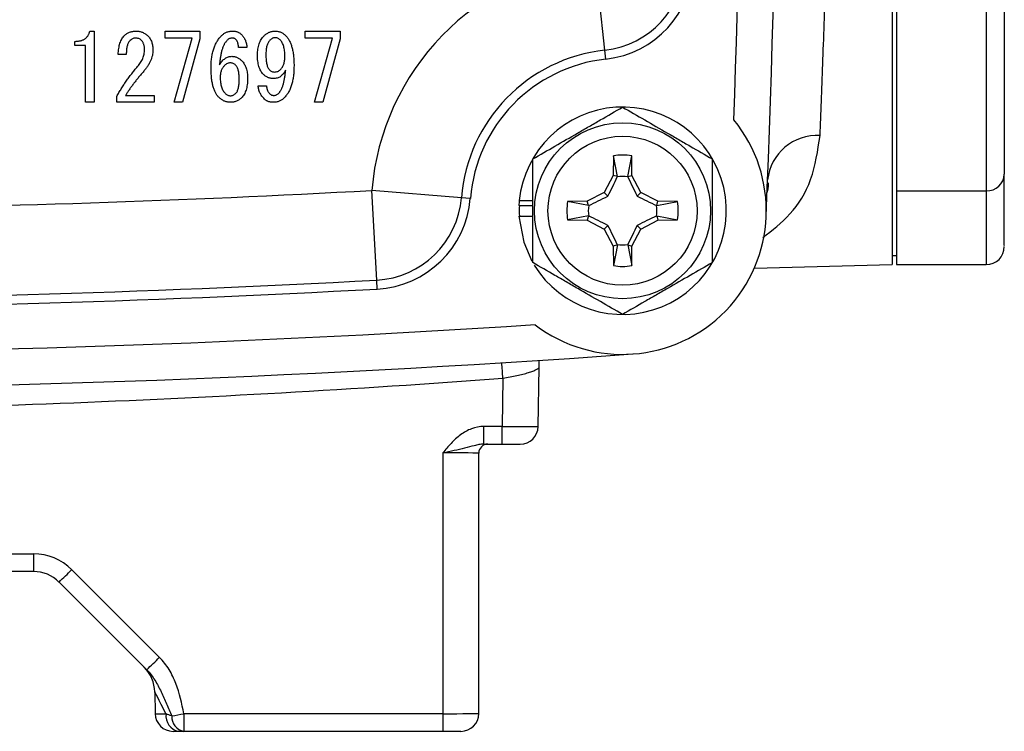
# Model space of a CAD drawing. Units: inches. Extents: x -13.5 to 45.2, y -13.6 to 23.5.
# Drawn here: x 42.7 to 44.9, y 2.5 to 4.1 of the extents above; entities that cross this region are included whole.
import ezdxf

# ---------------------------------------------------------------- set-up
doc = ezdxf.new("R2010")
doc.units = ezdxf.units.IN
doc.header["$MEASUREMENT"] = 0

msp = doc.modelspace()

# ---------------------------------------------------------------- linework, layer by layer
at = {"color": 7, "linetype": 'Continuous', "lineweight": 25}
for p, q in [((44.6199, 7.8073), (44.6199, 3.5554)), ((44.6297, 6.2796), (44.6297, 3.7172)), ((44.8265, 6.2231), (44.8265, 3.7172)), ((43.9906, 4.0257), (43.9691, 4.2214)), ((42.8617, 4.0675), (42.8713, 4.0675)), ((42.8713, 4.0675), (42.8713, 3.9114)), ((43.0266, 4.0523), (43.0266, 4.0675)), ((43.0266, 4.0675), (43.1027, 4.0675)), ((43.1027, 4.0675), (43.1027, 4.0506)), ((43.3341, 4.0523), (43.3341, 4.0675)), ((43.3341, 4.0675), (43.4102, 4.0675)), ((43.4102, 4.0675), (43.4102, 4.0506)), ((42.8288, 4.0356), (42.8288, 4.045)), ((42.8523, 4.0356), (42.8288, 4.0356)), ((42.8523, 3.9114), (42.8523, 4.0356)), ((43.0859, 4.0523), (43.0266, 4.0523)), ((43.0467, 3.9114), (43.0859, 4.0523)), ((43.1027, 4.0506), (43.0651, 3.9114)), ((43.3934, 4.0523), (43.3341, 4.0523)), ((43.3541, 3.9114), (43.3934, 4.0523)), ((43.4102, 4.0506), (43.3726, 3.9114)), ((42.9418, 4.0162), (42.9241, 4.0162)), ((43.206, 4.0314), (43.1876, 4.0314)), ((43.9927, 4.0061), (43.9906, 4.0257)), ((43.2308, 3.9473), (43.2492, 3.9473)), ((42.8713, 3.9114), (42.8523, 3.9114)), ((42.9209, 3.9114), (42.9209, 3.9241)), ((43.0026, 3.9114), (42.9209, 3.9114)), ((42.9402, 3.9265), (43.0026, 3.9265)), ((43.0026, 3.9265), (43.0026, 3.9114)), ((43.0651, 3.9114), (43.0467, 3.9114)), ((43.3726, 3.9114), (43.3541, 3.9114)), ((44.0093, 3.7939), (44.0086, 3.7508)), ((44.018, 3.7483), (44.0093, 3.7939)), ((44.0406, 3.7483), (44.0493, 3.7939)), ((44.05, 3.7508), (44.0493, 3.7939)), ((44.0086, 3.7508), (43.9889, 3.7139)), ((44.018, 3.7483), (44.0086, 3.7508)), ((44.0406, 3.7483), (44.05, 3.7508)), ((44.0697, 3.7139), (44.05, 3.7508)), ((43.4905, 3.5214), (43.4799, 3.718)), ((43.6761, 3.7021), (43.4799, 3.718)), ((43.9889, 3.7139), (43.952, 3.6942)), ((43.9972, 3.7056), (43.9889, 3.7139)), ((44.0614, 3.7056), (44.0697, 3.7139)), ((44.1066, 3.6942), (44.0697, 3.7139)), ((44.6297, 3.7172), (44.8265, 3.7172)), ((44.6297, 3.7172), (44.6297, 3.5554)), ((44.8265, 3.7172), (44.8265, 3.5554)), ((43.6957, 3.7005), (43.6761, 3.7021)), ((43.803, 3.6957), (43.8325, 3.6957)), ((43.952, 3.6942), (43.9089, 3.6935)), ((43.9545, 3.6848), (43.9089, 3.6935)), ((43.9545, 3.6848), (43.952, 3.6942)), ((44.1041, 3.6848), (44.1066, 3.6942)), ((44.1041, 3.6848), (44.1497, 3.6935)), ((44.1497, 3.6935), (44.1066, 3.6942)), ((43.8022, 3.6853), (43.8032, 3.6853)), ((43.8032, 3.6853), (43.8325, 3.6853)), ((43.8022, 3.6617), (43.8325, 3.6617)), ((43.9545, 3.6621), (43.9089, 3.6535)), ((43.9089, 3.6535), (43.952, 3.6527)), ((43.9545, 3.6621), (43.952, 3.6527)), ((43.952, 3.6527), (43.9889, 3.6331)), ((44.0697, 3.6331), (44.1066, 3.6527)), ((44.1041, 3.6621), (44.1066, 3.6527)), ((44.1041, 3.6621), (44.1497, 3.6535)), ((44.1066, 3.6527), (44.1497, 3.6535)), ((43.9972, 3.6414), (43.9889, 3.6331)), ((43.9889, 3.6331), (44.0086, 3.5962)), ((44.05, 3.5962), (44.0697, 3.6331)), ((44.0614, 3.6414), (44.0697, 3.6331)), ((44.018, 3.5987), (44.0086, 3.5962)), ((44.0086, 3.5962), (44.0093, 3.5531)), ((44.018, 3.5987), (44.0093, 3.5531)), ((44.0406, 3.5987), (44.0493, 3.5531)), ((44.0406, 3.5987), (44.05, 3.5962)), ((44.0493, 3.5531), (44.05, 3.5962)), ((44.6199, 3.5751), (44.6297, 3.5751)), ((44.3181, 3.5478), (44.6199, 3.5554)), ((44.6297, 3.5554), (44.8265, 3.5554)), ((43.4915, 3.5017), (43.4905, 3.5214)), ((43.8441, 3.2004), (43.8464, 3.3303)), ((43.8464, 3.3303), (43.8466, 3.3439)), ((43.7672, 3.3061), (43.7654, 3.2004)), ((43.7654, 3.2004), (43.7254, 3.2004)), ((43.7254, 3.1617), (43.7254, 3.2004)), ((43.7654, 3.1617), (43.7654, 3.2004)), ((43.7254, 3.1617), (43.7654, 3.1617)), ((43.7654, 3.1617), (43.8048, 3.1617)), ((43.6356, 3.1423), (43.6356, 2.5704)), ((43.7143, 2.5711), (43.7143, 3.142)), ((40.9105, 2.9209), (42.7386, 2.9209)), ((42.7386, 2.9209), (42.7386, 2.8823)), ((42.7386, 2.8823), (40.9105, 2.8823)), ((43.0144, 2.694), (42.8221, 2.8863)), ((42.7943, 2.8592), (42.9866, 2.6669)), ((43.0042, 2.6181), (43.005, 2.5704)), ((43.6356, 2.5704), (43.068, 2.5704)), ((43.068, 2.5704), (43.068, 2.5318)), ((43.6356, 2.5704), (43.6356, 2.5318)), ((43.0444, 2.5318), (43.0563, 2.5318)), ((43.068, 2.5318), (43.6356, 2.5318)), ((43.6356, 2.5318), (43.675, 2.5318))]:
    msp.add_line(p, q, dxfattribs=at)
at = {"color": 7, "linetype": 'Continuous', "lineweight": 25, "flags": 128}
msp.add_lwpolyline([(43.8022, 3.6617), (43.8126, 3.6047), (43.8307, 3.5629)], dxfattribs=at)
at = {"color": 7, "linetype": 'Continuous', "lineweight": 25}
for radius in [0.1929, 0.1634]:
    msp.add_circle((44.0293, 3.6735), radius, dxfattribs=at)
for centre, radius, start, end in [((-7.1518, 5.6814), 51.5354, 357.75339, 2.24661), ((-7.1518, 5.6814), 51.4567, 357.9859, 2.0141), ((44.0293, 3.6735), 0.5512, 96.2718, 175.3716), ((43.9691, 4.2214), 0.1969, 276.2718, 358.3641), ((43.9691, 4.2214), 0.2165, 276.2718, 358.3641), ((44.0293, 3.6735), 0.3543, 96.2718, 175.3716), ((44.0293, 3.6735), 0.3346, 96.2718, 175.3716), ((44.0293, 3.6735), 0.2274, 211.5516, 174.3905), ((44.0293, 3.6735), 0.315, 232.4885, 39.2794), ((44.4564, 3.7291), 0.1099, 86.9668, 173.6919), ((44.0293, 3.6735), 0.122, 80.5703, 99.4297), ((44.0293, 3.6735), 0.075, 81.1229, 98.8771), ((44.828, 3.7551), 0.038, 267.8239, 357.6445), ((41.8246, 34.5003), 30.8268, 270.7832, 273.07816), ((43.4799, 3.718), 0.1969, 273.0782, 355.3716), ((43.4799, 3.718), 0.2165, 273.0782, 355.3716), ((44.0293, 3.6735), 0.2274, 174.3905, 177.0223), ((44.0293, 3.6735), 0.122, 170.5703, 189.4297), ((44.0293, 3.6735), 0.122, 350.5703, 9.4297), ((44.0293, 3.6735), 0.2264, 177.0093, 182.9907), ((44.0293, 3.6735), 0.075, 171.1229, 188.8771), ((44.0293, 3.6735), 0.075, 351.1229, 8.8771), ((44.0293, 3.6735), 0.075, 261.1229, 278.8771), ((44.8265, 3.5948), 0.0394, 270, 0), ((44.0293, 3.6735), 0.122, 260.5703, 279.4297), ((41.8246, 34.5003), 31.0236, 270.25076, 273.07816), ((41.8246, 34.5003), 31.0433, 270.25076, 273.07816), ((41.8246, 34.5003), 31.1417, 266.29393, 273.70607), ((41.8246, 34.5003), 31.2205, 265.90918, 274.09082), ((-9.8636, -0.6691), 53.7779, 4.23912, 4.27543), ((43.8048, 3.201), 0.0394, 270, 359), ((43.734, 3.142), 0.0197, 90, 180), ((42.7386, 2.8028), 0.1181, 45, 90), ((42.7386, 2.8035), 0.0787, 45, 90), ((42.2605, 3.4344), 0.7847, 312.8643, 315.7039), ((42.4528, 3.2421), 0.7847, 312.8643, 315.7039), ((42.9254, 2.6167), 0.0787, 1, 45), ((43.0444, 2.5711), 0.0394, 181, 270), ((43.0633, 2.5658), 0.0347, 172.7611, 258.3637), ((42.7318, 4.2851), 1.7473, 280.205, 281.094), ((43.675, 2.5711), 0.0394, 270, 0), ((43.0742, 2.564), 0.0329, 177.5609, 259.1429)]:
    msp.add_arc(centre, radius, start, end, dxfattribs=at)
for centre, major_axis, ratio, start_param, end_param in [((43.7654, 3.201), (0.0787, -0.0007), 0.008724, 4.712617, 6.283109), ((43.6356, 3.142), (0.0787, 0), 0.004363, 0, 1.570796), ((43.0857, 2.4564), (-0.0816, 0.1617), 0.003299, 5.491293, 6.290018), ((43.0837, 2.5711), (0.0787, 0.0007), 0.008724, 3.141669, 3.940394), ((43.6356, 2.5711), (0.0787, 0), 0.008726, 4.712389, 6.283185)]:
    msp.add_ellipse(centre, major_axis=major_axis, ratio=ratio, start_param=start_param, end_param=end_param, dxfattribs=at)
for points, knots in [([(44.4622, 3.8389), (44.464, 3.8859), (44.466, 3.9378), (44.4691, 4.0232), (44.4702, 4.0529), (44.4723, 4.1147), (44.4734, 4.1466), (44.4766, 4.2452), (44.4787, 4.3147), (44.4828, 4.4613), (44.4848, 4.5384), (44.4876, 4.6599), (44.4884, 4.7011), (44.4901, 4.7843), (44.4909, 4.8265), (44.4932, 4.9544), (44.4945, 5.0418), (44.4961, 5.1759), (44.4965, 5.2211), (44.4971, 5.2898), (44.4973, 5.3128), (44.4977, 5.3588), (44.4978, 5.3818), (44.4985, 5.4969), (44.4988, 5.5891), (44.4988, 5.7735), (44.4985, 5.8657), (44.4977, 6.0043), (44.4973, 6.0505), (44.4965, 6.1417), (44.4961, 6.1868), (44.4945, 6.3207), (44.4932, 6.4081), (44.4909, 6.5362), (44.4901, 6.5784), (44.4884, 6.6619), (44.4875, 6.7033), (44.4848, 6.8244), (44.4828, 6.9013), (44.4787, 7.0478), (44.4766, 7.1175), (44.4739, 7.1998), (44.4734, 7.216), (44.4723, 7.248), (44.4718, 7.2638), (44.4702, 7.3101), (44.4691, 7.3397), (44.466, 7.4249), (44.464, 7.4769), (44.4622, 7.5238)], [0, 0, 0, 0, 0.0625, 0.0625, 0.09375, 0.09375, 0.125, 0.125, 0.1875, 0.1875, 0.25, 0.25, 0.28125, 0.28125, 0.3125, 0.3125, 0.375, 0.375, 0.40625, 0.40625, 0.421875, 0.421875, 0.4375, 0.4375, 0.5, 0.5, 0.5625, 0.5625, 0.59375, 0.59375, 0.625, 0.625, 0.6875, 0.6875, 0.71875, 0.71875, 0.75, 0.75, 0.8125, 0.8125, 0.875, 0.875, 0.890625, 0.890625, 0.90625, 0.90625, 0.9375, 0.9375, 1, 1, 1, 1]), ([(44.8659, 6.1245), (44.8659, 5.6466), (44.8659, 5.1474), (44.8659, 4.2807), (44.8659, 3.9407), (44.8659, 3.7536)], [0, 0, 0, 0, 0.5, 0.5, 1, 1, 1, 1]), ([(42.8288, 4.045), (42.83, 4.0451), (42.8322, 4.0451), (42.8354, 4.0454), (42.8385, 4.0458), (42.8414, 4.0464), (42.8441, 4.0472), (42.8466, 4.0481), (42.8489, 4.0493), (42.8511, 4.0506), (42.853, 4.0521), (42.8548, 4.0538), (42.8564, 4.0556), (42.8579, 4.0576), (42.8591, 4.0598), (42.8601, 4.0622), (42.8611, 4.0648), (42.8615, 4.0665), (42.8617, 4.0675)], [0, 0, 0, 0, 0.078172, 0.152492, 0.223221, 0.290522, 0.354372, 0.416089, 0.475348, 0.532686, 0.588951, 0.644722, 0.700592, 0.757152, 0.814971, 0.874308, 0.93556, 1, 1, 1, 1]), ([(42.9241, 4.0162), (42.9242, 4.0185), (42.9244, 4.023), (42.9252, 4.0295), (42.9263, 4.0355), (42.9278, 4.0409), (42.9297, 4.0459), (42.932, 4.0504), (42.9346, 4.0544), (42.9367, 4.0567), (42.9377, 4.0578)], [0, 0, 0, 0, 0.155688, 0.300258, 0.435573, 0.561876, 0.680179, 0.791412, 0.897822, 1, 1, 1, 1]), ([(42.9377, 4.0578), (42.9386, 4.0586), (42.9402, 4.0602), (42.9429, 4.0621), (42.9458, 4.0638), (42.949, 4.0651), (42.9523, 4.0662), (42.9558, 4.0669), (42.9595, 4.0674), (42.9621, 4.0674), (42.9634, 4.0675)], [0, 0, 0, 0, 0.119512, 0.238969, 0.356613, 0.477556, 0.600348, 0.728858, 0.860636, 1, 1, 1, 1]), ([(42.9634, 4.0675), (42.9646, 4.0674), (42.9671, 4.0674), (42.9707, 4.0668), (42.9741, 4.0661), (42.9774, 4.0649), (42.9806, 4.0634), (42.9835, 4.0616), (42.9864, 4.0595), (42.9881, 4.0579), (42.989, 4.057)], [0, 0, 0, 0, 0.131587, 0.25806, 0.382344, 0.505117, 0.62603, 0.747725, 0.872947, 1, 1, 1, 1]), ([(42.989, 4.057), (42.9899, 4.0561), (42.9917, 4.0542), (42.9939, 4.0509), (42.9959, 4.0474), (42.9975, 4.0436), (42.9987, 4.0395), (42.9996, 4.0352), (43.0001, 4.0306), (43.0002, 4.0274), (43.0002, 4.0258)], [0, 0, 0, 0, 0.1158732, 0.2315336, 0.3480328, 0.4681533, 0.5926257, 0.7213354, 0.8571564, 1, 1, 1, 1]), ([(43.1275, 3.9874), (43.1275, 3.9893), (43.1276, 3.9931), (43.1278, 3.9988), (43.1283, 4.0042), (43.1289, 4.0095), (43.1297, 4.0145), (43.1307, 4.0194), (43.1319, 4.0241), (43.1333, 4.0286), (43.1348, 4.0329), (43.1366, 4.037), (43.1384, 4.041), (43.1405, 4.0448), (43.1428, 4.0483), (43.1452, 4.0517), (43.1479, 4.0549), (43.1498, 4.0569), (43.1507, 4.0578)], [0, 0, 0, 0, 0.076339, 0.150415, 0.221953, 0.291367, 0.358786, 0.424012, 0.487484, 0.54933, 0.609319, 0.667975, 0.725455, 0.781587, 0.837113, 0.891801, 0.946002, 1, 1, 1, 1]), ([(43.1507, 4.0578), (43.1516, 4.0586), (43.1532, 4.0601), (43.1558, 4.0621), (43.1586, 4.0637), (43.1615, 4.0651), (43.1646, 4.0661), (43.1679, 4.0669), (43.1713, 4.0674), (43.1736, 4.0674), (43.1748, 4.0675)], [0, 0, 0, 0, 0.126387, 0.249116, 0.370628, 0.492425, 0.613798, 0.738824, 0.867112, 1, 1, 1, 1]), ([(43.1748, 4.0675), (43.1757, 4.0674), (43.1777, 4.0674), (43.1804, 4.0671), (43.1831, 4.0665), (43.1856, 4.0657), (43.1879, 4.0647), (43.1901, 4.0634), (43.1922, 4.062), (43.1934, 4.0608), (43.194, 4.0603)], [0, 0, 0, 0, 0.139381, 0.27112, 0.399141, 0.523262, 0.642959, 0.761434, 0.880485, 1, 1, 1, 1]), ([(43.194, 4.0603), (43.1949, 4.0593), (43.1967, 4.0574), (43.199, 4.0543), (43.201, 4.051), (43.2027, 4.0474), (43.204, 4.0437), (43.205, 4.0398), (43.2057, 4.0357), (43.2059, 4.0329), (43.206, 4.0314)], [0, 0, 0, 0, 0.122765, 0.24332, 0.364349, 0.485474, 0.608676, 0.73442, 0.865074, 1, 1, 1, 1]), ([(43.2292, 4.0154), (43.2293, 4.0176), (43.2294, 4.0219), (43.23, 4.0281), (43.2311, 4.034), (43.2327, 4.0394), (43.2347, 4.0444), (43.2372, 4.0491), (43.2401, 4.0533), (43.2425, 4.0558), (43.2436, 4.057)], [0, 0, 0, 0, 0.146296, 0.284076, 0.414969, 0.539431, 0.658863, 0.774135, 0.887624, 1, 1, 1, 1]), ([(43.2436, 4.057), (43.2445, 4.0579), (43.2462, 4.0595), (43.249, 4.0616), (43.2518, 4.0634), (43.2548, 4.0649), (43.2579, 4.0661), (43.2611, 4.0669), (43.2643, 4.0674), (43.2665, 4.0674), (43.2677, 4.0675)], [0, 0, 0, 0, 0.133405, 0.263059, 0.387856, 0.510616, 0.632027, 0.75261, 0.87531, 1, 1, 1, 1]), ([(43.2677, 4.0675), (43.2688, 4.0674), (43.271, 4.0674), (43.2742, 4.0669), (43.2773, 4.0661), (43.2803, 4.0651), (43.2831, 4.0637), (43.2859, 4.0621), (43.2885, 4.0601), (43.2901, 4.0586), (43.2909, 4.0578)], [0, 0, 0, 0, 0.129911, 0.255144, 0.378267, 0.499952, 0.622216, 0.745323, 0.870745, 1, 1, 1, 1]), ([(43.2909, 4.0578), (43.2916, 4.057), (43.2932, 4.0554), (43.2953, 4.0528), (43.2972, 4.0499), (43.299, 4.0468), (43.3006, 4.0434), (43.3021, 4.0398), (43.3035, 4.036), (43.3048, 4.032), (43.3058, 4.0277), (43.3068, 4.0232), (43.3075, 4.0185), (43.3082, 4.0135), (43.3087, 4.0083), (43.309, 4.0029), (43.3093, 3.9972), (43.3093, 3.9934), (43.3093, 3.9914)], [0, 0, 0, 0, 0.0466662, 0.0944767, 0.1435108, 0.1945054, 0.2472809, 0.3020359, 0.3596917, 0.4193423, 0.4816747, 0.5464938, 0.6145655, 0.6853013, 0.7595546, 0.8365686, 0.9164278, 1, 1, 1, 1]), ([(42.949, 4.0458), (42.9484, 4.0452), (42.9471, 4.0438), (42.9457, 4.0412), (42.9445, 4.0382), (42.9435, 4.0347), (42.9427, 4.0308), (42.9421, 4.0263), (42.9418, 4.0214), (42.9418, 4.018), (42.9418, 4.0162)], [0, 0, 0, 0, 0.085217, 0.178636, 0.281909, 0.39792, 0.527141, 0.670162, 0.827617, 1, 1, 1, 1]), ([(42.9618, 4.0522), (42.9607, 4.0522), (42.9585, 4.052), (42.9552, 4.0507), (42.9519, 4.0487), (42.95, 4.0468), (42.949, 4.0458)], [0, 0, 0, 0, 0.219654, 0.45292, 0.709557, 1, 1, 1, 1]), ([(42.9746, 4.0474), (42.9737, 4.0482), (42.9721, 4.0497), (42.969, 4.0512), (42.9655, 4.0521), (42.963, 4.0522), (42.9618, 4.0522)], [0, 0, 0, 0, 0.23882, 0.477799, 0.728823, 1, 1, 1, 1]), ([(42.9818, 4.0266), (42.9818, 4.0277), (42.9817, 4.0299), (42.9814, 4.033), (42.9808, 4.0359), (42.98, 4.0386), (42.979, 4.0411), (42.9778, 4.0434), (42.9763, 4.0456), (42.9752, 4.0468), (42.9746, 4.0474)], [0, 0, 0, 0, 0.145655, 0.2841, 0.415006, 0.539481, 0.658315, 0.774487, 0.887613, 1, 1, 1, 1]), ([(43.1628, 4.0474), (43.1622, 4.0468), (43.161, 4.0456), (43.1595, 4.0436), (43.158, 4.0414), (43.1565, 4.039), (43.1552, 4.0363), (43.154, 4.0335), (43.1528, 4.0304), (43.1517, 4.0272), (43.1507, 4.0237), (43.1498, 4.0201), (43.1489, 4.0162), (43.1482, 4.0121), (43.1475, 4.0078), (43.1469, 4.0033), (43.1464, 3.9986), (43.1461, 3.9954), (43.1459, 3.9938)], [0, 0, 0, 0, 0.042907, 0.087581, 0.134149, 0.183382, 0.235059, 0.289354, 0.345939, 0.406074, 0.46871, 0.535067, 0.603973, 0.676737, 0.752298, 0.831293, 0.914151, 1, 1, 1, 1]), ([(43.174, 4.0522), (43.1729, 4.0522), (43.1709, 4.0521), (43.1679, 4.0511), (43.1651, 4.0496), (43.1636, 4.0482), (43.1628, 4.0474)], [0, 0, 0, 0, 0.249831, 0.490326, 0.739483, 1, 1, 1, 1]), ([(43.182, 4.049), (43.1814, 4.0495), (43.1804, 4.0505), (43.1784, 4.0515), (43.1763, 4.0521), (43.1747, 4.0522), (43.174, 4.0522)], [0, 0, 0, 0, 0.24756, 0.490404, 0.737578, 1, 1, 1, 1]), ([(43.1876, 4.0314), (43.1876, 4.0324), (43.1875, 4.0343), (43.1873, 4.037), (43.1868, 4.0395), (43.1863, 4.0418), (43.1854, 4.0439), (43.1845, 4.0458), (43.1833, 4.0475), (43.1824, 4.0485), (43.182, 4.049)], [0, 0, 0, 0, 0.153369, 0.296412, 0.429888, 0.555848, 0.67467, 0.7866, 0.894636, 1, 1, 1, 1]), ([(43.2564, 4.0474), (43.2557, 4.0467), (43.2542, 4.045), (43.2525, 4.0421), (43.251, 4.0387), (43.2497, 4.0349), (43.2488, 4.0307), (43.2481, 4.026), (43.2477, 4.0208), (43.2477, 4.0173), (43.2476, 4.0154)], [0, 0, 0, 0, 0.094035, 0.193515, 0.300851, 0.41752, 0.545328, 0.684587, 0.83597, 1, 1, 1, 1]), ([(43.2669, 4.053), (43.266, 4.053), (43.2643, 4.0528), (43.2617, 4.0517), (43.259, 4.0499), (43.2573, 4.0483), (43.2564, 4.0474)], [0, 0, 0, 0, 0.205474, 0.432966, 0.694589, 1, 1, 1, 1]), ([(43.2789, 4.0482), (43.278, 4.049), (43.2764, 4.0504), (43.2735, 4.052), (43.2703, 4.0529), (43.268, 4.053), (43.2669, 4.053)], [0, 0, 0, 0, 0.249052, 0.491816, 0.739985, 1, 1, 1, 1]), ([(43.2893, 4.0122), (43.2893, 4.0143), (43.2892, 4.0182), (43.2887, 4.0239), (43.2879, 4.0292), (43.2868, 4.0339), (43.2853, 4.0382), (43.2835, 4.042), (43.2814, 4.0454), (43.2797, 4.0473), (43.2789, 4.0482)], [0, 0, 0, 0, 0.160599, 0.309382, 0.446823, 0.573942, 0.691352, 0.799772, 0.902546, 1, 1, 1, 1]), ([(42.9666, 3.9898), (42.9678, 3.9912), (42.9702, 3.9941), (42.9732, 3.9986), (42.9759, 4.0031), (42.978, 4.0077), (42.9797, 4.0124), (42.9809, 4.0171), (42.9817, 4.0218), (42.9817, 4.025), (42.9818, 4.0266)], [0, 0, 0, 0, 0.139307, 0.272815, 0.401702, 0.526149, 0.646839, 0.764812, 0.882621, 1, 1, 1, 1]), ([(43.0002, 4.0258), (43.0001, 4.0239), (43, 4.0199), (42.9989, 4.014), (42.9972, 4.0081), (42.9949, 4.0021), (42.9918, 3.996), (42.988, 3.9899), (42.9837, 3.9838), (42.9803, 3.9798), (42.9786, 3.9778)], [0, 0, 0, 0, 0.108729, 0.219531, 0.334132, 0.453144, 0.579077, 0.71139, 0.851617, 1, 1, 1, 1]), ([(43.242, 3.973), (43.241, 3.9741), (43.2389, 3.9764), (43.2363, 3.9804), (43.2341, 3.985), (43.2323, 3.9901), (43.2309, 3.9957), (43.2299, 4.0018), (43.2293, 4.0084), (43.2293, 4.013), (43.2292, 4.0154)], [0, 0, 0, 0, 0.100887, 0.205527, 0.316461, 0.434351, 0.560206, 0.696486, 0.842628, 1, 1, 1, 1]), ([(43.2476, 4.0154), (43.2477, 4.0134), (43.2477, 4.0096), (43.2481, 4.0042), (43.2487, 3.9993), (43.2496, 3.9949), (43.2506, 3.991), (43.252, 3.9877), (43.2536, 3.9848), (43.255, 3.9833), (43.2556, 3.9826)], [0, 0, 0, 0, 0.1718391, 0.3294367, 0.472319, 0.6011983, 0.7173065, 0.8216452, 0.9151999, 1, 1, 1, 1]), ([(43.1459, 3.9938), (43.1469, 3.9953), (43.1487, 3.9981), (43.1517, 4.0018), (43.1549, 4.005), (43.1583, 4.0076), (43.1618, 4.0097), (43.1654, 4.0111), (43.1693, 4.012), (43.1719, 4.0121), (43.1732, 4.0122)], [0, 0, 0, 0, 0.150941, 0.290537, 0.420234, 0.543566, 0.660097, 0.772991, 0.886007, 1, 1, 1, 1]), ([(43.1572, 3.9922), (43.1564, 3.9914), (43.1548, 3.9898), (43.1529, 3.987), (43.1513, 3.9841), (43.1499, 3.981), (43.1489, 3.9777), (43.1481, 3.9741), (43.1476, 3.9704), (43.1476, 3.9679), (43.1475, 3.9666)], [0, 0, 0, 0, 0.119503, 0.238094, 0.356648, 0.477581, 0.600363, 0.727833, 0.860647, 1, 1, 1, 1]), ([(43.17, 3.9978), (43.1688, 3.9977), (43.1665, 3.9976), (43.1631, 3.9965), (43.1599, 3.9947), (43.1581, 3.993), (43.1572, 3.9922)], [0, 0, 0, 0, 0.245129, 0.485667, 0.734583, 1, 1, 1, 1]), ([(43.1812, 3.993), (43.1804, 3.9937), (43.1788, 3.9952), (43.176, 3.9967), (43.1731, 3.9976), (43.171, 3.9977), (43.17, 3.9978)], [0, 0, 0, 0, 0.260466, 0.507506, 0.750217, 1, 1, 1, 1]), ([(43.1732, 4.0122), (43.1742, 4.0122), (43.1761, 4.0121), (43.179, 4.0117), (43.1818, 4.0109), (43.1846, 4.0099), (43.1873, 4.0085), (43.1899, 4.0068), (43.1924, 4.0049), (43.194, 4.0034), (43.1948, 4.0026)], [0, 0, 0, 0, 0.122169, 0.241932, 0.362111, 0.483357, 0.606684, 0.732273, 0.863581, 1, 1, 1, 1]), ([(43.1892, 3.9634), (43.1892, 3.9651), (43.1891, 3.9684), (43.1887, 3.9732), (43.1881, 3.9775), (43.1873, 3.9815), (43.1862, 3.985), (43.1848, 3.9881), (43.1832, 3.9908), (43.1818, 3.9923), (43.1812, 3.993)], [0, 0, 0, 0, 0.165297, 0.317825, 0.457113, 0.584735, 0.701798, 0.80871, 0.907506, 1, 1, 1, 1]), ([(43.1948, 4.0026), (43.1958, 4.0015), (43.1979, 3.9992), (43.2005, 3.9953), (43.2027, 3.991), (43.2045, 3.9863), (43.2059, 3.9812), (43.2069, 3.9756), (43.2075, 3.9696), (43.2076, 3.9655), (43.2076, 3.9634)], [0, 0, 0, 0, 0.107198, 0.217147, 0.330541, 0.449162, 0.574045, 0.707165, 0.848637, 1, 1, 1, 1]), ([(43.2797, 3.9834), (43.2804, 3.9842), (43.282, 3.9859), (43.284, 3.9888), (43.2856, 3.992), (43.287, 3.9954), (43.288, 3.9992), (43.2888, 4.0033), (43.2892, 4.0076), (43.2892, 4.0107), (43.2893, 4.0122)], [0, 0, 0, 0, 0.109158, 0.219961, 0.334387, 0.453074, 0.578368, 0.710061, 0.8506, 1, 1, 1, 1]), ([(42.9209, 3.9241), (42.9225, 3.927), (42.9256, 3.9327), (42.9307, 3.9412), (42.936, 3.9495), (42.9415, 3.9578), (42.9474, 3.966), (42.9535, 3.974), (42.9599, 3.982), (42.9643, 3.9872), (42.9666, 3.9898)], [0, 0, 0, 0, 0.122254, 0.24488, 0.368495, 0.492491, 0.617686, 0.744186, 0.871343, 1, 1, 1, 1]), ([(42.9786, 3.9778), (42.9767, 3.9756), (42.9729, 3.9713), (42.9675, 3.9647), (42.9623, 3.9582), (42.9574, 3.9518), (42.9527, 3.9454), (42.9483, 3.9391), (42.9441, 3.9328), (42.9414, 3.9286), (42.9402, 3.9265)], [0, 0, 0, 0, 0.135722, 0.268046, 0.397386, 0.523355, 0.647105, 0.767571, 0.885304, 1, 1, 1, 1]), ([(43.1443, 3.9225), (43.1436, 3.9233), (43.1422, 3.9247), (43.1403, 3.9272), (43.1386, 3.9299), (43.1369, 3.9329), (43.1354, 3.9361), (43.134, 3.9396), (43.1328, 3.9433), (43.1317, 3.9472), (43.1307, 3.9514), (43.1299, 3.9558), (43.1291, 3.9605), (43.1285, 3.9654), (43.1281, 3.9705), (43.1278, 3.9759), (43.1276, 3.9816), (43.1275, 3.9854), (43.1275, 3.9874)], [0, 0, 0, 0, 0.0440935, 0.0894408, 0.1369629, 0.185963, 0.2376387, 0.2917909, 0.3488451, 0.408158, 0.4708122, 0.5364888, 0.6052728, 0.6776144, 0.7531772, 0.8316339, 0.9143282, 1, 1, 1, 1]), ([(43.2637, 3.9634), (43.2627, 3.9634), (43.2607, 3.9634), (43.2578, 3.9639), (43.255, 3.9647), (43.2522, 3.9657), (43.2495, 3.9671), (43.2469, 3.9687), (43.2444, 3.9707), (43.2428, 3.9722), (43.242, 3.973)], [0, 0, 0, 0, 0.122169, 0.241932, 0.362111, 0.483357, 0.606684, 0.732273, 0.863581, 1, 1, 1, 1]), ([(43.2556, 3.9826), (43.2564, 3.9818), (43.258, 3.9804), (43.2608, 3.9789), (43.2638, 3.9779), (43.2658, 3.9778), (43.2669, 3.9778)], [0, 0, 0, 0, 0.260629, 0.508752, 0.750061, 1, 1, 1, 1]), ([(43.2909, 3.9818), (43.2901, 3.9803), (43.2887, 3.9775), (43.286, 3.9737), (43.283, 3.9705), (43.2798, 3.9679), (43.2762, 3.9658), (43.2722, 3.9644), (43.268, 3.9635), (43.2651, 3.9634), (43.2637, 3.9634)], [0, 0, 0, 0, 0.141091, 0.272696, 0.395971, 0.5157, 0.632929, 0.750711, 0.872227, 1, 1, 1, 1]), ([(43.2669, 3.9778), (43.268, 3.9778), (43.2704, 3.978), (43.2737, 3.9791), (43.2769, 3.9809), (43.2787, 3.9825), (43.2797, 3.9834)], [0, 0, 0, 0, 0.245087, 0.487555, 0.734629, 1, 1, 1, 1]), ([(43.2757, 3.9313), (43.2762, 3.9319), (43.2772, 3.9329), (43.2786, 3.9347), (43.2799, 3.9368), (43.2812, 3.939), (43.2823, 3.9415), (43.2835, 3.9441), (43.2845, 3.9469), (43.2855, 3.95), (43.2864, 3.9533), (43.2873, 3.9567), (43.288, 3.9604), (43.2887, 3.9643), (43.2894, 3.9684), (43.2899, 3.9726), (43.2905, 3.9771), (43.2907, 3.9802), (43.2909, 3.9818)], [0, 0, 0, 0, 0.0403568, 0.0833166, 0.1281432, 0.1759907, 0.2264859, 0.2800455, 0.3367903, 0.3966507, 0.4599023, 0.5259471, 0.5960681, 0.6697776, 0.7465726, 0.8275098, 0.9116097, 1, 1, 1, 1]), ([(43.3093, 3.9914), (43.3093, 3.9894), (43.3092, 3.9855), (43.309, 3.9797), (43.3086, 3.9741), (43.308, 3.9687), (43.3072, 3.9636), (43.3063, 3.9586), (43.3052, 3.9539), (43.304, 3.9494), (43.3025, 3.9451), (43.3009, 3.941), (43.2991, 3.9371), (43.2972, 3.9334), (43.2951, 3.93), (43.2928, 3.9268), (43.2903, 3.9237), (43.2886, 3.9218), (43.2877, 3.9209)], [0, 0, 0, 0, 0.079269, 0.155846, 0.229847, 0.301299, 0.370274, 0.436607, 0.500662, 0.562538, 0.622593, 0.680739, 0.737275, 0.791862, 0.845227, 0.897591, 0.949189, 1, 1, 1, 1]), ([(43.1475, 3.9666), (43.1476, 3.9646), (43.1476, 3.9607), (43.1482, 3.9551), (43.149, 3.95), (43.1503, 3.9452), (43.1518, 3.9409), (43.1538, 3.937), (43.156, 3.9335), (43.1578, 3.9315), (43.1588, 3.9305)], [0, 0, 0, 0, 0.154906, 0.299671, 0.43413, 0.560187, 0.678525, 0.789935, 0.896236, 1, 1, 1, 1]), ([(43.182, 3.9313), (43.1826, 3.932), (43.1838, 3.9334), (43.1852, 3.9361), (43.1865, 3.9393), (43.1875, 3.9431), (43.1883, 3.9474), (43.1888, 3.9522), (43.1891, 3.9576), (43.1892, 3.9614), (43.1892, 3.9634)], [0, 0, 0, 0, 0.079935, 0.169899, 0.271685, 0.387248, 0.516982, 0.662295, 0.822865, 1, 1, 1, 1]), ([(43.2076, 3.9634), (43.2076, 3.961), (43.2075, 3.9565), (43.2068, 3.95), (43.2058, 3.944), (43.2043, 3.9384), (43.2024, 3.9333), (43.2001, 3.9287), (43.1973, 3.9245), (43.1951, 3.9221), (43.194, 3.9209)], [0, 0, 0, 0, 0.152513, 0.2952941, 0.4290356, 0.5546046, 0.6730476, 0.7853258, 0.8938165, 1, 1, 1, 1]), ([(43.1588, 3.9305), (43.1596, 3.9298), (43.1611, 3.9283), (43.1639, 3.9269), (43.1669, 3.9259), (43.1689, 3.9258), (43.17, 3.9257)], [0, 0, 0, 0, 0.260629, 0.508752, 0.750061, 1, 1, 1, 1]), ([(43.17, 3.9257), (43.171, 3.9258), (43.1732, 3.9259), (43.1763, 3.9271), (43.1793, 3.9288), (43.1811, 3.9305), (43.182, 3.9313)], [0, 0, 0, 0, 0.232678, 0.469953, 0.723201, 1, 1, 1, 1]), ([(43.2444, 3.9185), (43.2434, 3.9196), (43.2414, 3.9217), (43.2388, 3.9251), (43.2365, 3.9285), (43.2346, 3.9321), (43.233, 3.9358), (43.2319, 3.9395), (43.2311, 3.9434), (43.2309, 3.946), (43.2308, 3.9473)], [0, 0, 0, 0, 0.136319, 0.267028, 0.393048, 0.516633, 0.637631, 0.758093, 0.878565, 1, 1, 1, 1]), ([(43.2492, 3.9473), (43.2493, 3.9465), (43.2493, 3.9448), (43.2496, 3.9424), (43.2502, 3.94), (43.251, 3.9377), (43.252, 3.9355), (43.2533, 3.9335), (43.2547, 3.9315), (43.2559, 3.9303), (43.2564, 3.9297)], [0, 0, 0, 0, 0.130552, 0.257515, 0.380727, 0.503031, 0.625146, 0.747638, 0.872288, 1, 1, 1, 1]), ([(43.2564, 3.9297), (43.257, 3.9292), (43.2581, 3.9282), (43.2603, 3.9272), (43.2627, 3.9266), (43.2644, 3.9266), (43.2653, 3.9265)], [0, 0, 0, 0, 0.2327496, 0.4700966, 0.7245378, 1, 1, 1, 1]), ([(43.2653, 3.9265), (43.2662, 3.9266), (43.268, 3.9267), (43.2707, 3.9277), (43.2734, 3.9292), (43.2749, 3.9306), (43.2757, 3.9313)], [0, 0, 0, 0, 0.235914, 0.473615, 0.724517, 1, 1, 1, 1]), ([(43.1692, 3.9114), (43.168, 3.9114), (43.1658, 3.9115), (43.1625, 3.912), (43.1593, 3.9129), (43.1561, 3.9141), (43.153, 3.9157), (43.15, 3.9176), (43.1471, 3.9199), (43.1453, 3.9216), (43.1443, 3.9225)], [0, 0, 0, 0, 0.120095, 0.239438, 0.359143, 0.479763, 0.602699, 0.730169, 0.861787, 1, 1, 1, 1]), ([(43.194, 3.9209), (43.1932, 3.9202), (43.1915, 3.9187), (43.1889, 3.9167), (43.186, 3.9151), (43.183, 3.9137), (43.1798, 3.9126), (43.1764, 3.9119), (43.1728, 3.9115), (43.1704, 3.9114), (43.1692, 3.9114)], [0, 0, 0, 0, 0.122265, 0.24344, 0.363564, 0.483615, 0.607218, 0.732872, 0.864175, 1, 1, 1, 1]), ([(43.2637, 3.9114), (43.2627, 3.9114), (43.2608, 3.9114), (43.258, 3.9118), (43.2553, 3.9123), (43.2529, 3.9131), (43.2505, 3.9141), (43.2483, 3.9154), (43.2463, 3.9168), (43.245, 3.9179), (43.2444, 3.9185)], [0, 0, 0, 0, 0.139578, 0.271504, 0.399707, 0.522234, 0.643393, 0.762037, 0.881256, 1, 1, 1, 1]), ([(43.2877, 3.9209), (43.2869, 3.9202), (43.2852, 3.9187), (43.2826, 3.9167), (43.2798, 3.9151), (43.2769, 3.9137), (43.2738, 3.9126), (43.2705, 3.9119), (43.2671, 3.9115), (43.2648, 3.9114), (43.2637, 3.9114)], [0, 0, 0, 0, 0.125775, 0.248635, 0.370276, 0.490721, 0.613641, 0.738546, 0.866971, 1, 1, 1, 1]), ([(43.8325, 3.7871), (43.8646, 3.8057), (43.8972, 3.8245), (43.9391, 3.8487), (43.9475, 3.8535), (43.9641, 3.8631), (43.9724, 3.8679), (43.997, 3.8821), (44.0132, 3.8915), (44.0293, 3.9008)], [0, 0, 0, 0, 0.5, 0.5, 0.625, 0.625, 0.75, 0.75, 1, 1, 1, 1]), ([(44.0293, 3.9008), (44.0614, 3.8822), (44.0941, 3.8634), (44.1359, 3.8392), (44.1443, 3.8344), (44.1609, 3.8248), (44.1692, 3.82), (44.1938, 3.8058), (44.2101, 3.7964), (44.2262, 3.7871)], [0, 0, 0, 0, 0.5, 0.5, 0.625, 0.625, 0.75, 0.75, 1, 1, 1, 1]), ([(44.3365, 3.6147), (44.3575, 3.6307), (44.4008, 3.6639), (44.4472, 3.7391), (44.4571, 3.8054), (44.4622, 3.8389)], [0, 0, 0, 0, 0.315236, 0.653834, 1, 1, 1, 1]), ([(43.8325, 3.5598), (43.8325, 3.5783), (43.8325, 3.5973), (43.8325, 3.6352), (43.8325, 3.6543), (43.8325, 3.6928), (43.8325, 3.7122), (43.8325, 3.7502), (43.8325, 3.7688), (43.8325, 3.7871)], [0, 0, 0, 0, 0.25, 0.25, 0.5, 0.5, 0.75, 0.75, 1, 1, 1, 1]), ([(44.2262, 3.5598), (44.2262, 3.5783), (44.2262, 3.5973), (44.2262, 3.6352), (44.2262, 3.6543), (44.2262, 3.6928), (44.2262, 3.7122), (44.2262, 3.7502), (44.2262, 3.7688), (44.2262, 3.7871)], [0, 0, 0, 0, 0.25, 0.25, 0.5, 0.5, 0.75, 0.75, 1, 1, 1, 1]), ([(43.9972, 3.7056), (44.0009, 3.7129), (44.0044, 3.7199), (44.0112, 3.7339), (44.0145, 3.7408), (44.0177, 3.7476)], [0, 0, 0, 0, 0.5, 0.5, 1, 1, 1, 1]), ([(44.0409, 3.7476), (44.0441, 3.7408), (44.0474, 3.7339), (44.0542, 3.72), (44.0577, 3.7129), (44.0614, 3.7056)], [0, 0, 0, 0, 0.5, 0.5, 1, 1, 1, 1]), ([(44.3481, 3.7346), (44.3482, 3.7308), (44.3484, 3.7228), (44.3465, 3.7164), (44.3456, 3.7131)], [0, 0, 0, 0, 0.485679, 1, 1, 1, 1]), ([(44.8659, 3.5984), (44.8659, 3.5976), (44.8659, 3.5952), (44.8659, 3.6215), (44.8659, 3.6717), (44.8659, 3.7265), (44.8659, 3.7536)], [0, 0, 0, 0, 0.141403, 0.434048, 0.720405, 1, 1, 1, 1]), ([(43.9552, 3.6851), (43.962, 3.6883), (43.9689, 3.6916), (43.9828, 3.6984), (43.9899, 3.7019), (43.9972, 3.7056)], [0, 0, 0, 0, 0.5, 0.5, 1, 1, 1, 1]), ([(44.0614, 3.7056), (44.0687, 3.7019), (44.0758, 3.6984), (44.0897, 3.6916), (44.0966, 3.6883), (44.1034, 3.6851)], [0, 0, 0, 0, 0.5, 0.5, 1, 1, 1, 1]), ([(43.9972, 3.6414), (43.9899, 3.6451), (43.9829, 3.6486), (43.9689, 3.6554), (43.962, 3.6587), (43.9552, 3.6619)], [0, 0, 0, 0, 0.5, 0.5, 1, 1, 1, 1]), ([(44.1034, 3.6619), (44.0966, 3.6587), (44.0897, 3.6554), (44.0758, 3.6486), (44.0687, 3.6451), (44.0614, 3.6414)], [0, 0, 0, 0, 0.5, 0.5, 1, 1, 1, 1]), ([(44.0177, 3.5994), (44.0145, 3.6062), (44.0112, 3.6131), (44.0044, 3.627), (44.0009, 3.6341), (43.9972, 3.6414)], [0, 0, 0, 0, 0.5, 0.5, 1, 1, 1, 1]), ([(44.0614, 3.6414), (44.0577, 3.6341), (44.0542, 3.627), (44.0474, 3.6131), (44.0441, 3.6062), (44.0409, 3.5994)], [0, 0, 0, 0, 0.5, 0.5, 1, 1, 1, 1]), ([(44.0293, 3.4462), (43.9972, 3.4647), (43.9645, 3.4836), (43.9227, 3.5077), (43.9143, 3.5126), (43.8977, 3.5222), (43.8894, 3.527), (43.8648, 3.5412), (43.8485, 3.5505), (43.8325, 3.5598)], [0, 0, 0, 0, 0.5, 0.5, 0.625, 0.625, 0.75, 0.75, 1, 1, 1, 1]), ([(44.2262, 3.5598), (44.194, 3.5413), (44.1614, 3.5224), (44.1195, 3.4983), (44.1111, 3.4934), (44.0945, 3.4838), (44.0862, 3.4791), (44.0616, 3.4648), (44.0454, 3.4555), (44.0293, 3.4462)], [0, 0, 0, 0, 0.5, 0.5, 0.625, 0.625, 0.75, 0.75, 1, 1, 1, 1]), ([(43.7672, 3.3061), (43.7725, 3.307), (43.7776, 3.3079), (43.7877, 3.3099), (43.7927, 3.3109), (43.8022, 3.313), (43.8067, 3.3141), (43.8153, 3.3163), (43.8193, 3.3175), (43.8266, 3.3197), (43.8299, 3.3208), (43.8357, 3.323), (43.8382, 3.3241), (43.8442, 3.3271), (43.8464, 3.3289), (43.8464, 3.3303)], [0, 0, 0, 0, 0.125, 0.125, 0.25, 0.25, 0.375, 0.375, 0.5, 0.5, 0.625, 0.625, 0.75, 0.75, 1, 1, 1, 1]), ([(41.8246, 3.2328), (42.1488, 3.2328), (42.4729, 3.239), (43.1204, 3.2638), (43.4439, 3.2822), (43.7672, 3.3061)], [0, 0, 0, 0, 0.5, 0.5, 1, 1, 1, 1]), ([(43.7254, 3.2004), (43.716, 3.2004), (43.707, 3.1986), (43.6896, 3.1921), (43.6816, 3.1875), (43.6668, 3.1765), (43.6599, 3.1701), (43.6473, 3.1566), (43.6414, 3.1494), (43.6356, 3.1423)], [0, 0, 0, 0, 0.25, 0.25, 0.5, 0.5, 0.75, 0.75, 1, 1, 1, 1]), ([(43.7254, 3.1617), (43.7216, 3.1617), (43.7181, 3.1612), (43.7111, 3.1599), (43.7077, 3.1591), (43.6974, 3.1565), (43.6905, 3.1546), (43.6758, 3.1509), (43.6682, 3.1492), (43.6522, 3.1457), (43.6439, 3.144), (43.6356, 3.1423)], [0, 0, 0, 0, 0.125, 0.125, 0.25, 0.25, 0.5, 0.5, 0.75, 0.75, 1, 1, 1, 1]), ([(43.068, 2.5704), (43.0636, 2.5928), (43.0585, 2.6151), (43.0463, 2.647), (43.0414, 2.6574), (43.0295, 2.6769), (43.0226, 2.6859), (43.0144, 2.694)], [0, 0, 0, 0, 0.5, 0.5, 0.75, 0.75, 1, 1, 1, 1]), ([(42.9866, 2.6669), (42.9936, 2.6599), (42.9993, 2.6521), (43.0095, 2.6356), (43.0138, 2.6271), (43.0221, 2.6098), (43.026, 2.601), (43.0338, 2.5833), (43.0376, 2.5744), (43.0414, 2.5654)], [0, 0, 0, 0, 0.25, 0.25, 0.5, 0.5, 0.75, 0.75, 1, 1, 1, 1])]:
    msp.add_open_spline(points, degree=3, knots=knots, dxfattribs=at)
for points in [[(44.018, 3.7483), (44.0179, 3.7481), (44.0178, 3.7478), (44.0177, 3.7476)], [(44.0406, 3.7483), (44.0407, 3.7481), (44.0408, 3.7478), (44.0409, 3.7476)], [(43.9545, 3.6848), (43.9547, 3.6849), (43.955, 3.685), (43.9552, 3.6851)], [(44.1041, 3.6848), (44.1039, 3.6849), (44.1036, 3.685), (44.1034, 3.6851)], [(43.9545, 3.6621), (43.9547, 3.6621), (43.955, 3.662), (43.9552, 3.6619)], [(44.1041, 3.6621), (44.1039, 3.6621), (44.1036, 3.662), (44.1034, 3.6619)], [(44.018, 3.5987), (44.0179, 3.5989), (44.0178, 3.5991), (44.0177, 3.5994)], [(44.0406, 3.5987), (44.0407, 3.5989), (44.0408, 3.5991), (44.0409, 3.5994)], [(43.0414, 2.5654), (43.0371, 2.567), (43.0329, 2.5686), (43.0288, 2.5702)], [(43.0563, 2.5318), (43.0601, 2.5318), (43.0641, 2.5318), (43.068, 2.5318)]]:
    msp.add_open_spline(points, degree=3, dxfattribs=at)

doc.saveas('drawing.dxf')
